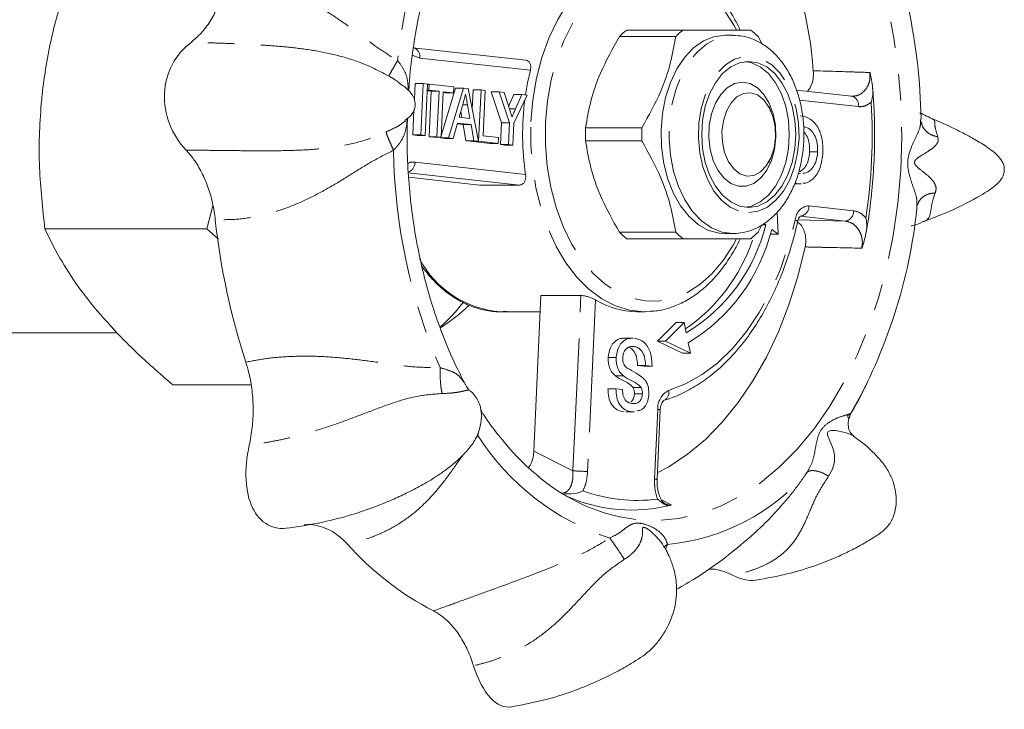
# Model space of a CAD drawing. Units: millimetres. Extents: x 146 to 256, y 71 to 270.
# Drawn here: x 209 to 256, y 94 to 127 of the extents above; entities that cross this region are included whole.
import ezdxf

# ---------------------------------------------------------------- set-up
doc = ezdxf.new("R2010")
doc.units = ezdxf.units.MM
doc.linetypes.add('PHANTOM', pattern=[12.7, 6.35, -1.27, 1.27, -1.27, 1.27, -1.27])

msp = doc.modelspace()

# ---------------------------------------------------------------- linework, layer by layer
at = {"color": 7, "linetype": 'Continuous', "lineweight": 15}
for p, q in [((238.283, 126.123), (240.978, 126.123)), ((237.931, 125.807), (240.626, 125.807)), ((243.358, 125.873), (242.975, 125.873)), ((244.572, 125.807), (244.763, 125.453)), ((233.448, 124.679), (228.046, 125.278)), ((228.117, 122.787), (228.153, 123.559)), ((228.536, 123.559), (228.153, 123.559)), ((228.423, 121.099), (228.536, 123.559)), ((228.536, 123.559), (228.738, 123.536)), ((228.738, 123.536), (228.626, 121.076)), ((228.914, 123.189), (228.724, 123.21)), ((228.811, 123.243), (228.725, 123.243)), ((228.824, 123.527), (228.738, 123.527)), ((228.811, 123.243), (228.824, 123.527)), ((229.297, 123.189), (228.811, 123.243)), ((228.814, 121.013), (228.914, 123.189)), ((228.824, 123.527), (229.999, 123.396)), ((229.297, 123.189), (228.914, 123.189)), ((229.197, 121.013), (229.297, 123.189)), ((229.5, 123.167), (229.4, 120.991)), ((229.403, 121.055), (230.089, 123.344)), ((229.603, 123.113), (229.498, 123.124)), ((229.986, 123.113), (229.5, 123.167)), ((229.986, 123.113), (229.603, 123.113)), ((229.755, 120.951), (230.472, 123.344)), ((229.999, 123.396), (229.986, 123.113)), ((230.472, 123.344), (230.089, 123.344)), ((230.472, 123.344), (230.69, 123.32)), ((230.69, 123.32), (231.182, 120.793)), ((230.88, 122.344), (230.922, 123.252)), ((231.305, 123.252), (230.922, 123.252)), ((231.192, 120.792), (231.305, 123.252)), ((231.305, 123.252), (231.507, 123.229)), ((231.507, 123.229), (231.408, 121.053)), ((232.289, 121.675), (231.786, 123.156)), ((232.169, 123.156), (231.786, 123.156)), ((232.672, 121.675), (232.169, 123.156)), ((232.169, 123.156), (232.412, 123.129)), ((232.412, 123.129), (232.664, 122.342)), ((249.05, 122.949), (246.415, 123.241)), ((230.444, 122.606), (230.257, 121.942)), ((232.626, 122.459), (232.881, 123.034)), ((233.507, 123.008), (232.874, 121.653)), ((233.264, 123.034), (232.881, 123.034)), ((232.957, 122.342), (233.264, 123.034)), ((233.264, 123.034), (233.507, 123.008)), ((228.04, 121.099), (228.095, 122.292)), ((230.384, 121.927), (230.333, 122.214)), ((230.775, 121.884), (230.657, 122.547)), ((245.203, 122.211), (245.089, 122.483)), ((230.179, 121.665), (229.972, 120.927)), ((230.827, 121.593), (230.179, 121.665)), ((230.257, 121.942), (230.775, 121.884)), ((232.241, 120.633), (232.289, 121.675)), ((232.672, 121.675), (232.289, 121.675)), ((232.624, 120.633), (232.672, 121.675)), ((232.874, 121.653), (232.827, 120.611)), ((252.358, 121.745), (252.374, 121.883)), ((230.444, 121.593), (230.168, 121.624)), ((230.582, 120.817), (230.444, 121.593)), ((230.827, 121.593), (230.444, 121.593)), ((230.965, 120.817), (230.827, 121.593)), ((239.005, 121.439), (236.31, 121.439)), ((228.243, 121.076), (228.04, 121.099)), ((228.423, 121.099), (228.04, 121.099)), ((228.626, 121.076), (228.243, 121.076)), ((228.626, 121.076), (228.423, 121.099)), ((229.017, 120.991), (228.814, 121.013)), ((229.197, 121.013), (228.814, 121.013)), ((229.4, 120.991), (229.017, 120.991)), ((229.4, 120.991), (229.197, 121.013)), ((229.372, 120.951), (229.384, 120.991)), ((229.589, 120.927), (229.372, 120.951)), ((229.755, 120.951), (229.372, 120.951)), ((229.972, 120.927), (229.589, 120.927)), ((229.972, 120.927), (229.755, 120.951)), ((230.799, 120.793), (230.582, 120.817)), ((230.965, 120.817), (230.582, 120.817)), ((231.182, 120.793), (230.799, 120.793)), ((230.809, 120.792), (230.809, 120.793)), ((231.741, 120.689), (230.809, 120.792)), ((231.192, 120.792), (230.809, 120.792)), ((231.182, 120.793), (230.965, 120.817)), ((232.124, 120.689), (231.192, 120.792)), ((231.408, 121.053), (232.137, 120.972)), ((232.137, 120.972), (232.124, 120.689)), ((239.005, 120.807), (236.31, 120.807)), ((232.124, 120.689), (231.741, 120.689)), ((232.444, 120.611), (232.241, 120.633)), ((232.624, 120.633), (232.241, 120.633)), ((232.827, 120.611), (232.444, 120.611)), ((232.827, 120.611), (232.624, 120.633)), ((247.425, 120.284), (247.042, 120.284)), ((245.089, 119.763), (245.203, 120.035)), ((231.227, 118.696), (227.841, 119.071)), ((246.494, 119.241), (246.589, 119.251)), ((231.227, 118.696), (233.143, 118.696)), ((246.325, 118.75), (246.636, 118.75)), ((246.469, 118.757), (246.328, 118.757)), ((246.469, 118.757), (246.344, 118.805)), ((246.588, 118.767), (246.469, 118.757)), ((218.174, 116.594), (218.47, 117.696)), ((245.527, 116.345), (245.493, 117.41)), ((252.177, 117.584), (252.174, 117.73)), ((218.174, 116.594), (210.419, 116.594)), ((218.731, 116.1), (218.174, 116.594)), ((244.572, 116.439), (244.76, 116.787)), ((244.937, 116.787), (244.773, 116.787)), ((244.855, 116.849), (244.937, 116.787)), ((245.227, 116.57), (245.527, 116.345)), ((237.931, 116.439), (240.626, 116.439)), ((238.283, 116.123), (240.978, 116.123)), ((242.975, 116.373), (243.358, 116.373)), ((245.527, 116.345), (245.155, 116.345)), ((233.835, 105.952), (234.177, 113.403)), ((236.092, 113.403), (234.177, 113.403)), ((232.25, 112.623), (234.141, 112.623)), ((238.762, 112.623), (239.145, 112.623)), ((239.421, 112.634), (239.145, 112.623)), ((240.644, 112.104), (239.758, 111.21)), ((241.027, 112.104), (240.141, 111.21)), ((241.027, 112.104), (240.644, 112.104)), ((241.13, 111.612), (241.027, 112.104)), ((205.498, 111.623), (213.879, 111.623)), ((238.578, 111.364), (238.099, 111.364)), ((238.62, 110.962), (238.488, 110.962)), ((239.758, 111.21), (240.949, 110.643)), ((240.141, 111.21), (239.758, 111.21)), ((240.141, 111.21), (241.332, 110.643)), ((241.332, 110.643), (241.229, 111.136)), ((237.776, 110.429), (237.393, 110.429)), ((241.332, 110.643), (240.949, 110.643)), ((239.11, 110.024), (238.799, 110.058)), ((239.182, 110.058), (238.799, 110.058)), ((239.493, 110.024), (239.11, 110.024)), ((239.493, 110.024), (239.182, 110.058)), ((238.121, 109.556), (237.738, 109.556)), ((220.29, 109.118), (216.554, 109.118)), ((230.714, 108.866), (230.682, 108.928)), ((237.764, 108.932), (237.381, 108.932)), ((237.764, 108.932), (238.076, 108.897)), ((238.968, 108.999), (238.585, 108.999)), ((230.736, 108.876), (230.718, 108.884)), ((230.743, 108.862), (230.729, 108.88)), ((239.034, 108.687), (238.65, 108.687)), ((238.251, 107.824), (238.634, 107.824)), ((238.631, 107.851), (238.537, 107.828)), ((239.733, 104.584), (239.885, 107.917)), ((249.204, 106.618), (249.149, 106.666)), ((239.733, 104.584), (239.733, 104.583))]:
    msp.add_line(p, q, dxfattribs=at)
at = {"color": 8, "linetype": 'PHANTOM', "lineweight": 0}
for p, q in [((228.374, 124.781), (228.02, 124.915)), ((233.667, 124.194), (228.374, 124.781)), ((249.378, 122.452), (246.553, 122.765)), ((249.992, 122.668), (249.968, 122.646)), ((230.657, 122.547), (230.427, 122.547)), ((232.957, 122.342), (232.664, 122.342)), ((228.146, 119.793), (233.439, 119.207)), ((233.143, 118.696), (227.824, 119.285)), ((247.007, 117.702), (249.149, 117.465)), ((246.489, 117.027), (248.744, 116.966)), ((248.744, 116.966), (246.601, 117.204)), ((235.707, 104.998), (236.092, 113.403)), ((236.788, 113.197), (236.41, 104.962)), ((239.616, 104.607), (239.769, 107.94)), ((248.928, 107.514), (249.02, 107.766)), ((249.02, 107.766), (248.993, 107.715)), ((231.158, 106.691), (231.031, 106.524)), ((231.205, 106.936), (231.158, 106.691)), ((233.835, 105.952), (235.707, 104.998)), ((239.755, 103.651), (239.741, 103.689)), ((239.946, 103.619), (240.418, 103.377)), ((238.716, 102.67), (237.958, 102.792)), ((240.061, 101.37), (240.232, 101.473)), ((240.232, 101.473), (240.145, 101.238))]:
    msp.add_line(p, q, dxfattribs=at)
at = {"color": 8, "linetype": 'PHANTOM', "lineweight": 0, "flags": 128}
for points in [[(237.966, 139.456), (238.872, 139.592), (239.895, 139.616), (240.916, 139.502), (241.926, 139.253), (242.92, 138.87), (243.888, 138.355), (244.824, 137.712), (245.721, 136.947), (246.573, 136.065), (247.372, 135.072), (248.114, 133.975), (248.793, 132.784), (249.403, 131.506), (249.94, 130.151), (250.401, 128.73), (250.781, 127.252), (251.078, 125.729), (251.29, 124.172), (251.415, 122.592), (251.452, 121.001), (251.402, 119.411), (251.263, 117.834), (251.038, 116.281), (250.728, 114.764), (250.335, 113.294), (249.863, 111.882), (249.314, 110.539), (248.693, 109.273), (248.005, 108.096), (247.254, 107.015), (246.446, 106.038), (245.587, 105.174), (244.683, 104.427), (243.741, 103.804), (242.769, 103.309), (241.773, 102.946), (240.76, 102.717), (239.739, 102.625), (238.716, 102.67), (238.716, 102.67)], [(233.695, 121.727), (233.787, 122.785), (233.963, 123.817), (234.221, 124.806), (234.556, 125.737), (234.964, 126.595), (235.438, 127.367), (235.97, 128.041), (236.552, 128.605), (237.176, 129.052), (237.83, 129.373), (238.505, 129.564), (239.12, 129.623)], [(243.54, 126.127), (243.413, 126.363), (242.94, 127.107), (242.409, 127.749), (241.828, 128.278), (241.208, 128.683), (240.56, 128.96), (239.893, 129.103), (239.221, 129.109), (238.553, 128.978), (237.903, 128.713), (237.28, 128.318), (236.695, 127.8), (236.159, 127.167), (235.681, 126.432), (235.268, 125.605), (234.929, 124.702), (234.668, 123.737), (234.49, 122.728), (234.398, 121.691)], [(243.358, 116.373), (242.842, 116.441), (242.341, 116.644), (241.869, 116.976), (241.44, 117.427), (241.066, 117.985), (240.758, 118.632), (240.525, 119.352), (240.373, 120.122), (240.308, 120.921), (240.33, 121.726), (240.439, 122.514), (240.632, 123.261), (240.903, 123.947), (241.245, 124.552), (241.648, 125.058), (242.1, 125.451), (242.589, 125.72), (243.099, 125.856), (243.366, 125.873)], [(244.124, 117.373), (244.58, 117.441), (245.02, 117.641), (245.427, 117.968), (245.787, 118.409), (246.088, 118.948), (246.317, 119.565), (246.467, 120.239), (246.532, 120.944), (246.51, 121.656), (246.402, 122.349), (246.212, 122.998), (245.946, 123.579), (245.614, 124.071), (245.229, 124.456), (244.803, 124.721), (244.353, 124.856), (243.895, 124.856), (243.445, 124.721), (243.02, 124.456), (242.634, 124.071), (242.302, 123.579), (242.037, 122.998), (241.846, 122.349), (241.738, 121.656), (241.716, 120.944), (241.782, 120.239), (241.931, 119.565), (242.161, 118.948), (242.461, 118.409), (242.821, 117.968), (243.228, 117.641), (243.668, 117.441), (244.124, 117.373)], [(239.145, 112.623), (239.099, 112.623), (238.415, 112.699), (237.742, 112.908), (237.091, 113.246), (236.473, 113.708), (235.897, 114.288), (235.372, 114.975), (234.906, 115.759), (234.507, 116.628), (234.182, 117.568), (233.935, 118.563), (233.77, 119.6), (233.689, 120.66), (233.695, 121.727)], [(234.398, 121.691), (234.395, 120.645), (234.479, 119.607), (234.649, 118.594), (234.903, 117.625), (235.236, 116.716), (235.642, 115.882), (236.115, 115.138), (236.647, 114.496), (237.227, 113.968), (237.847, 113.562), (238.496, 113.286), (239.162, 113.143), (239.835, 113.137), (240.502, 113.268), (241.153, 113.533), (241.776, 113.928), (242.36, 114.446), (242.896, 115.078), (243.375, 115.814), (243.526, 116.093)], [(240.288, 108.85), (241.104, 109.165), (241.893, 109.611), (242.649, 110.183), (243.362, 110.875), (244.025, 111.678), (244.63, 112.585), (245.171, 113.585), (245.642, 114.668), (246.038, 115.821), (246.354, 117.032)], [(246.354, 117.032), (246.406, 117), (246.441, 116.97), (246.458, 116.941), (246.459, 116.923)], [(249.149, 106.666), (249.14, 106.675), (248.964, 106.767), (248.745, 106.846), (248.276, 106.934), (248.06, 106.929), (247.971, 106.905), (247.936, 106.886), (247.911, 106.86), (247.896, 106.829), (247.891, 106.793), (247.904, 106.712), (247.981, 106.527), (248.166, 106.057), (248.224, 105.764), (248.224, 105.436), (248.138, 105.087), (247.947, 104.747), (247.947, 104.747)]]:
    msp.add_lwpolyline(points, dxfattribs=at)
at = {"color": 7, "linetype": 'Continuous', "lineweight": 15, "flags": 128}
for points in [[(242.975, 116.373), (242.716, 116.39), (242.206, 116.526), (241.717, 116.794), (241.265, 117.187), (240.862, 117.694), (240.52, 118.298), (240.249, 118.984), (240.056, 119.732), (239.946, 120.519), (239.925, 121.324), (239.99, 122.124), (240.142, 122.894), (240.375, 123.613), (240.683, 124.261), (241.057, 124.818), (241.486, 125.27), (241.958, 125.601), (242.459, 125.804), (242.975, 125.873)], [(244.124, 124.623), (244.563, 124.556), (244.985, 124.356), (245.374, 124.033), (245.715, 123.598), (245.995, 123.067), (246.203, 122.462), (246.331, 121.806), (246.374, 121.123), (246.331, 120.44), (246.203, 119.783), (245.995, 119.178), (245.715, 118.648), (245.374, 118.213), (244.985, 117.889), (244.563, 117.69), (244.124, 117.623), (243.685, 117.69), (243.263, 117.889), (242.874, 118.213), (242.533, 118.648), (242.253, 119.178), (242.046, 119.783), (241.918, 120.44), (241.874, 121.123), (241.918, 121.806), (242.046, 122.462), (242.253, 123.067), (242.533, 123.598), (242.874, 124.033), (243.263, 124.356), (243.685, 124.556), (244.124, 124.623)], [(243.971, 124.615), (244.257, 124.556), (244.679, 124.356), (245.068, 124.033), (245.408, 123.598), (245.688, 123.067), (245.896, 122.462), (246.024, 121.806), (246.067, 121.123), (246.024, 120.44), (245.896, 119.783), (245.688, 119.178), (245.408, 118.648), (245.068, 118.213), (244.679, 117.889), (244.257, 117.69), (243.971, 117.631)], [(233.667, 124.194), (233.534, 123.594), (233.435, 123.016)], [(243.818, 123.623), (244.188, 123.555), (244.539, 123.357), (244.851, 123.038), (245.107, 122.616), (245.293, 122.113), (245.4, 121.557), (245.422, 120.977), (245.357, 120.406), (245.209, 119.873), (244.987, 119.407), (244.701, 119.034), (244.367, 118.774), (244.004, 118.64), (243.631, 118.64), (243.268, 118.774), (242.935, 119.034), (242.649, 119.407), (242.426, 119.873), (242.278, 120.406), (242.213, 120.977), (242.235, 121.557), (242.342, 122.113), (242.529, 122.616), (242.785, 123.038), (243.096, 123.357), (243.447, 123.555), (243.818, 123.623)], [(244.215, 123.118), (243.88, 123.087), (243.562, 122.922), (243.282, 122.634), (243.059, 122.243), (242.909, 121.776), (242.842, 121.265), (242.862, 120.744), (242.968, 120.248), (243.153, 119.813), (243.404, 119.466), (243.704, 119.233), (244.033, 119.128), (244.368, 119.159), (244.686, 119.324), (244.966, 119.612), (245.189, 120.002), (245.339, 120.469), (245.406, 120.981), (245.386, 121.502), (245.28, 121.997), (245.095, 122.433), (244.844, 122.779), (244.544, 123.013), (244.215, 123.118)], [(246.827, 115.73), (246.478, 114.319), (246.049, 112.962), (245.546, 111.669), (244.97, 110.451), (244.327, 109.318), (243.622, 108.278), (242.86, 107.339), (242.048, 106.51), (241.191, 105.796), (240.297, 105.203), (239.748, 104.909)]]:
    msp.add_lwpolyline(points, dxfattribs=at)
at = {"color": 7, "linetype": 'Continuous', "lineweight": 15}
for centre, radius, start, end in [((229.225, 122.964), 18.029, 3.8524, 48.4111), ((224.796, 121.424), 27.582, 0.9533, 23.2186), ((240.541, 123.255), 3.65, 128.2166, 135.6436), ((243.236, 123.255), 3.65, 128.2166, 135.6436), ((241.962, 123.255), 3.65, 44.3564, 51.7834), ((246.404, 121.123), 13.107, 172.7086, 188.4094), ((245.011, 121.123), 8.707, 177.9204, 182.0796), ((247.707, 121.123), 8.707, 177.9204, 182.0796), ((227.252, 120.182), 25.06, 330.3006, 354.0491), ((252.36, 120.7), 33.978, 186.1905, 197.9814), ((236.781, 118.799), 8.401, 301.1784, 346.1424), ((236.662, 118.683), 8.821, 301.1784, 346.1424), ((240.541, 118.991), 3.65, 224.3564, 231.7834), ((243.236, 118.991), 3.65, 224.3564, 231.7834), ((236.396, 118.688), 8.333, 304.2791, 341.5899), ((241.962, 118.991), 3.65, 308.2166, 315.6436), ((238.797, 116.426), 3.803, 238.1015, 269.4617), ((224.538, 117.549), 7.42, 310.3109, 322.6594), ((239.998, 111.818), 9.254, 229.8516, 257.2639), ((238.523, 110.768), 7.642, 245.8217, 284.324), ((235.695, 111.126), 14.463, 221.6713, 242.546)]:
    msp.add_arc(centre, radius, start, end, dxfattribs=at)
at = {"color": 8, "linetype": 'PHANTOM', "lineweight": 0}
for centre, radius, start, end in [((252.234, 122.064), 25.06, 150.3006, 174.0491), ((227.942, 124.852), 0.438, 350.6124, 76.2272), ((248.946, 122.524), 0.438, 350.6124, 76.2272), ((222.988, 121.123), 27.048, 351.4811, 3.2736), ((254.691, 120.821), 27.582, 180.9533, 203.2186), ((227.624, 119.788), 0.521, 292.3113, 0.5437), ((247.066, 116.992), 0.713, 94.6951, 176.7885), ((246.531, 117.676), 0.477, 278.5335, 3.1896), ((248.673, 117.438), 0.477, 278.5335, 3.1896), ((232.592, 117.406), 4.795, 207.8219, 265.909), ((240.721, 108.001), 0.954, 116.9756, 183.6622), ((239.891, 108.749), 0.41, 292.7039, 14.2704), ((239.777, 107.675), 0.265, 65.9553, 91.8148), ((241.207, 113.094), 11.916, 212.5037, 251.7137), ((235.68, 97.48), 7.518, 84.4227, 89.7939), ((239.274, 111.515), 10.088, 275.4488, 319.3414), ((239.625, 104.342), 0.265, 65.9553, 91.8148), ((238.761, 110.984), 7.4, 249.6339, 277.7139)]:
    msp.add_arc(centre, radius, start, end, dxfattribs=at)
at = {"color": 7, "linetype": 'Continuous', "lineweight": 15}
for centre, major_axis, ratio, start_param, end_param in [((219.677, 122.687), (2.664, -2.476), 0.935733, 2.980335, 4.643932), ((223.098, 106.712), (1.891, 4.346), 0.550773, 1.911856, 3.485207), ((243.046, 104.5), (-1.643, 4.673), 0.50423, 2.638475, 3.046686), ((232.777, 99.178), (0.18, 5.491), 0.409916, 2.27788, 3.224497)]:
    msp.add_ellipse(centre, major_axis=major_axis, ratio=ratio, start_param=start_param, end_param=end_param, dxfattribs=at)
for points, knots in [([(227.846, 123.219), (227.862, 123.461), (227.91, 124.199), (228.071, 125.414), (228.325, 126.851), (228.655, 128.25), (229.054, 129.602), (229.521, 130.897), (230.051, 132.128), (230.642, 133.284), (231.248, 134.31), (231.68, 134.906), (231.876, 135.177)], [0, 0, 0, 0, 0.05265, 0.160044, 0.267405, 0.374725, 0.481993, 0.589204, 0.696355, 0.803449, 0.910498, 1, 1, 1, 1]), ([(243.705, 126.123), (243.644, 126.254), (243.455, 126.664), (243.068, 127.275), (242.551, 127.944), (241.978, 128.511), (241.362, 128.971), (240.711, 129.317), (240.039, 129.533), (239.503, 129.63), (239.196, 129.613), (239.118, 129.609)], [0, 0, 0, 0, 0.060632, 0.190062, 0.319567, 0.448904, 0.577719, 0.705566, 0.832074, 0.957177, 1, 1, 1, 1]), ([(210.247, 122.596), (210.261, 122.738), (210.365, 123.816), (210.707, 125.847), (211.242, 127.676), (211.512, 128.598)], [0, 0, 0, 0, 0.070095, 0.530787, 1, 1, 1, 1]), ([(217.42, 125.53), (217.583, 125.669), (217.914, 125.952), (218.341, 126.529), (218.705, 127.209), (218.958, 127.884), (219.065, 128.343), (219.107, 128.522)], [0, 0, 0, 0, 0.212122, 0.430405, 0.642077, 0.860248, 1, 1, 1, 1]), ([(240.978, 126.123), (241.087, 126.123), (241.589, 126.123), (242.437, 126.123), (243.45, 126.123), (243.951, 126.123), (244.22, 126.123)], [0, 0, 0, 0, 0.07896, 0.365173, 0.658395, 1, 1, 1, 1]), ([(236.31, 121.439), (236.383, 121.863), (236.531, 122.72), (237.036, 124.205), (237.605, 125.224), (237.931, 125.807)], [0, 0, 0, 0, 0.294848, 0.596544, 1, 1, 1, 1]), ([(240.626, 125.807), (240.553, 125.383), (240.405, 124.525), (239.9, 123.041), (239.331, 122.022), (239.005, 121.439)], [0, 0, 0, 0, 0.294848, 0.596544, 1, 1, 1, 1]), ([(243.358, 116.373), (243.482, 116.378), (243.79, 116.392), (244.272, 116.521), (244.78, 116.77), (245.249, 117.124), (245.672, 117.576), (246.039, 118.123), (246.342, 118.75), (246.57, 119.441), (246.717, 120.176), (246.78, 120.934), (246.759, 121.698), (246.652, 122.449), (246.462, 123.17), (246.188, 123.844), (245.834, 124.453), (245.404, 124.978), (244.923, 125.384), (244.399, 125.674), (243.882, 125.845), (243.527, 125.858), (243.369, 125.864)], [0, 0, 0, 0, 0.031953, 0.079275, 0.126712, 0.17514, 0.225074, 0.276488, 0.328911, 0.381764, 0.434627, 0.487443, 0.540282, 0.593256, 0.646474, 0.700064, 0.754074, 0.80828, 0.861991, 0.908918, 0.959355, 1, 1, 1, 1]), ([(233.667, 124.194), (233.67, 124.208), (233.686, 124.278), (233.692, 124.403), (233.654, 124.546), (233.57, 124.643), (233.492, 124.676), (233.449, 124.679), (233.448, 124.679)], [0, 0, 0, 0, 0.057576, 0.296767, 0.538754, 0.774604, 0.996978, 1, 1, 1, 1]), ([(246.912, 123.186), (246.926, 123.196), (247.012, 123.254), (247.125, 123.464), (247.219, 123.777), (247.229, 124.027), (247.216, 124.154), (247.213, 124.175)], [0, 0, 0, 0, 0.060968, 0.375184, 0.668227, 0.943975, 1, 1, 1, 1]), ([(249.919, 124.089), (249.92, 124.087), (249.929, 124.076), (249.937, 124.065), (249.944, 124.056)], [0, 0, 0, 0, 0.15778, 1, 1, 1, 1]), ([(249.992, 122.668), (249.993, 122.669), (250.033, 122.789), (250.101, 123.138), (250.03, 123.595), (249.965, 123.947), (249.944, 124.056)], [0, 0, 0, 0, 0.003184, 0.274875, 0.773906, 1, 1, 1, 1]), ([(227.658, 121.79), (227.77, 121.87), (227.973, 122.015), (228.109, 122.272), (228.153, 122.476), (228.155, 122.623), (228.127, 122.776), (228.042, 122.993), (227.808, 123.298), (227.522, 123.487), (227.349, 123.602)], [0, 0, 0, 0, 0.18473, 0.334447, 0.398437, 0.45876, 0.51626, 0.579811, 0.744611, 1, 1, 1, 1]), ([(249.738, 116.369), (249.743, 116.392), (249.837, 116.889), (249.972, 117.878), (250.11, 119.341), (250.163, 120.816), (250.149, 122.158), (250.084, 123), (250.057, 123.352)], [0, 0, 0, 0, 0.010571, 0.220147, 0.429728, 0.63929, 0.84885, 1, 1, 1, 1]), ([(210.419, 116.594), (210.312, 117.568), (210.152, 119.038), (210.137, 121.057), (210.21, 122.082), (210.247, 122.596)], [0, 0, 0, 0, 0.495251, 0.746818, 1, 1, 1, 1]), ([(230.568, 123.048), (230.545, 122.966), (230.503, 122.818), (230.462, 122.671), (230.444, 122.606)], [0, 0, 0, 0, 0.56, 1, 1, 1, 1]), ([(230.657, 122.547), (230.641, 122.641), (230.611, 122.808), (230.581, 122.975), (230.568, 123.048)], [0, 0, 0, 0, 0.56, 1, 1, 1, 1]), ([(232.664, 122.342), (232.687, 122.271), (232.728, 122.142), (232.769, 122.014), (232.787, 121.958)], [0, 0, 0, 0, 0.5600002, 1, 1, 1, 1]), ([(232.787, 121.958), (232.819, 122.03), (232.875, 122.158), (232.932, 122.286), (232.957, 122.342)], [0, 0, 0, 0, 0.56, 1, 1, 1, 1]), ([(252.917, 121.867), (252.788, 121.928), (252.493, 122.067), (252.347, 122.166), (252.326, 122.133), (252.32, 122.124)], [0, 0, 0, 0, 0.356305, 0.81362, 1, 1, 1, 1]), ([(227.56, 121.675), (227.604, 121.703), (227.651, 121.733), (227.678, 121.764), (227.68, 121.766)], [0, 0, 0, 0, 0.9347348, 1, 1, 1, 1]), ([(230.682, 108.928), (230.51, 109.244), (230.134, 109.935), (229.625, 111.094), (229.143, 112.375), (228.731, 113.717), (228.387, 115.107), (228.115, 116.537), (227.917, 117.997), (227.797, 119.478), (227.748, 120.782), (227.772, 121.586), (227.78, 121.894)], [0, 0, 0, 0, 0.088668, 0.194291, 0.299936, 0.405616, 0.511335, 0.617091, 0.72288, 0.828693, 0.93452, 1, 1, 1, 1]), ([(246.593, 122.019), (246.758, 121.983), (247.087, 121.913), (247.47, 121.467), (247.676, 120.868), (247.678, 120.462), (247.68, 120.258)], [0, 0, 0, 0, 0.2805704, 0.5595746, 0.7795608, 1, 1, 1, 1]), ([(252.411, 121.62), (252.404, 121.642), (252.391, 121.686), (252.383, 121.727), (252.38, 121.747)], [0, 0, 0, 0, 0.517893, 1, 1, 1, 1]), ([(255.21, 118.184), (255.358, 118.273), (255.622, 118.432), (255.935, 118.668), (256.136, 118.864), (256.25, 119.022), (256.312, 119.148), (256.343, 119.249), (256.36, 119.348), (256.367, 119.473), (256.345, 119.639), (256.236, 119.898), (255.963, 120.212), (255.523, 120.535), (254.974, 120.872), (254.4, 121.186), (253.796, 121.487), (253.285, 121.721), (252.96, 121.848), (252.898, 121.872)], [0, 0, 0, 0, 0.077532, 0.138483, 0.185475, 0.221746, 0.249125, 0.268491, 0.281863, 0.294751, 0.323285, 0.35535, 0.420466, 0.509193, 0.622326, 0.72399, 0.829964, 0.967646, 1, 1, 1, 1]), ([(247.425, 120.284), (247.424, 120.413), (247.421, 120.673), (247.312, 121.031), (247.125, 121.327), (246.918, 121.458), (246.786, 121.484), (246.75, 121.491)], [0, 0, 0, 0, 0.2168658, 0.4336617, 0.6500012, 0.9055977, 1, 1, 1, 1]), ([(247.042, 120.284), (247.04, 120.413), (247.037, 120.671), (246.935, 121.028), (246.814, 121.191), (246.756, 121.27)], [0, 0, 0, 0, 0.342308, 0.684505, 1, 1, 1, 1]), ([(236.31, 120.807), (236.383, 120.383), (236.531, 119.525), (237.036, 118.041), (237.605, 117.022), (237.931, 116.439)], [0, 0, 0, 0, 0.294848, 0.596544, 1, 1, 1, 1]), ([(240.626, 116.439), (240.553, 116.863), (240.405, 117.72), (239.9, 119.205), (239.331, 120.224), (239.005, 120.807)], [0, 0, 0, 0, 0.294848, 0.596544, 1, 1, 1, 1]), ([(218.581, 117.036), (218.542, 117.304), (218.464, 117.847), (218.239, 118.607), (217.939, 119.307), (217.586, 119.905), (217.312, 120.222), (217.184, 120.37)], [0, 0, 0, 0, 0.201156, 0.408128, 0.610205, 0.817717, 1, 1, 1, 1]), ([(246.509, 119.306), (246.61, 119.361), (246.8, 119.467), (246.992, 119.848), (247.025, 120.138), (247.042, 120.284)], [0, 0, 0, 0, 0.358465, 0.679105, 1, 1, 1, 1]), ([(247.68, 120.258), (247.649, 120.007), (247.588, 119.504), (247.25, 118.992), (246.935, 118.787), (246.764, 118.78), (246.721, 118.779)], [0, 0, 0, 0, 0.327375, 0.654014, 0.912179, 1, 1, 1, 1]), ([(246.722, 119.264), (246.766, 119.266), (246.93, 119.272), (247.172, 119.464), (247.375, 119.844), (247.408, 120.137), (247.425, 120.284)], [0, 0, 0, 0, 0.124597, 0.464555, 0.732171, 1, 1, 1, 1]), ([(233.143, 118.696), (233.172, 118.698), (233.24, 118.705), (233.333, 118.764), (233.408, 118.872), (233.449, 119.018), (233.448, 119.138), (233.439, 119.202), (233.439, 119.207)], [0, 0, 0, 0, 0.144185, 0.340051, 0.542125, 0.755866, 0.980573, 1, 1, 1, 1]), ([(253.054, 118.321), (252.99, 118.131), (252.861, 117.75), (252.848, 117.368), (252.755, 117.11), (252.63, 116.981), (252.459, 116.939), (252.422, 116.929), (252.413, 116.926)], [0, 0, 0, 0, 0.231507, 0.465238, 0.698563, 0.92993, 0.982892, 1, 1, 1, 1]), ([(252.415, 116.921), (252.919, 117.108), (253.914, 117.476), (254.781, 117.95), (255.21, 118.184)], [0, 0, 0, 0, 0.5060565, 1, 1, 1, 1]), ([(252.195, 117.727), (252.2, 117.738), (252.208, 117.76), (252.219, 117.786), (252.225, 117.799)], [0, 0, 0, 0, 0.484577, 1, 1, 1, 1]), ([(246.459, 116.923), (246.468, 116.959), (246.492, 117.047), (246.545, 117.152), (246.598, 117.207), (246.6, 117.207), (246.601, 117.207)], [0, 0, 0, 0, 0.192877, 0.484401, 0.770229, 1, 1, 1, 1]), ([(249.738, 117.116), (249.738, 117.115), (249.767, 116.987), (249.803, 116.62), (249.689, 116.151), (249.592, 115.808), (249.561, 115.701)], [0, 0, 0, 0, 0.003184, 0.274875, 0.773906, 1, 1, 1, 1]), ([(212.768, 112.856), (212.521, 113.169), (211.901, 113.955), (211.099, 115.211), (210.646, 116.131), (210.419, 116.594)], [0, 0, 0, 0, 0.247375, 0.621664, 1, 1, 1, 1]), ([(240.049, 108.372), (240.197, 108.42), (240.614, 108.556), (241.284, 108.872), (242.047, 109.351), (242.774, 109.942), (243.462, 110.637), (244.101, 111.431), (244.688, 112.317), (245.214, 113.284), (245.677, 114.325), (246.071, 115.428), (246.318, 116.307), (246.434, 116.813), (246.459, 116.923)], [0, 0, 0, 0, 0.04974, 0.140757, 0.232122, 0.324004, 0.416338, 0.509004, 0.601882, 0.694868, 0.787888, 0.880892, 0.973864, 1, 1, 1, 1]), ([(246.827, 115.73), (246.842, 115.833), (246.872, 116.04), (246.831, 116.359), (246.727, 116.64), (246.597, 116.84), (246.495, 116.903), (246.459, 116.924)], [0, 0, 0, 0, 0.216329, 0.432634, 0.650597, 0.878745, 1, 1, 1, 1]), ([(251.908, 116.748), (251.933, 116.74), (251.987, 116.724), (252.287, 116.856), (252.45, 116.928)], [0, 0, 0, 0, 0.457501, 1, 1, 1, 1]), ([(239.443, 112.65), (239.548, 112.655), (239.878, 112.67), (240.425, 112.825), (241.073, 113.105), (241.691, 113.504), (242.274, 114.011), (242.815, 114.619), (243.295, 115.328), (243.597, 115.837), (243.717, 116.122), (243.717, 116.123)], [0, 0, 0, 0, 0.060784, 0.192164, 0.324021, 0.456998, 0.591316, 0.726807, 0.863103, 0.99983, 1, 1, 1, 1]), ([(240.978, 116.123), (241.087, 116.123), (241.589, 116.123), (242.437, 116.123), (243.45, 116.123), (243.951, 116.123), (244.22, 116.123)], [0, 0, 0, 0, 0.07896, 0.365173, 0.658395, 1, 1, 1, 1]), ([(249.561, 115.701), (249.553, 115.692), (249.544, 115.682), (249.535, 115.672), (249.533, 115.67)], [0, 0, 0, 0, 0.84222, 1, 1, 1, 1]), ([(228.479, 114.788), (228.639, 114.583), (228.972, 114.157), (229.543, 113.631), (230.166, 113.193), (230.822, 112.873), (231.498, 112.68), (232.08, 112.603), (232.43, 112.638), (232.553, 112.65)], [0, 0, 0, 0, 0.145072, 0.302045, 0.458278, 0.613225, 0.766489, 0.918099, 1, 1, 1, 1]), ([(236.788, 113.197), (236.779, 113.202), (236.732, 113.23), (236.625, 113.281), (236.455, 113.342), (236.28, 113.386), (236.159, 113.402), (236.103, 113.403), (236.092, 113.403)], [0, 0, 0, 0, 0.054549, 0.281165, 0.510431, 0.733882, 0.944566, 1, 1, 1, 1]), ([(216.554, 109.118), (216.228, 109.4), (215.361, 110.147), (214.04, 111.393), (213.194, 112.366), (212.768, 112.856)], [0, 0, 0, 0, 0.230705, 0.612906, 1, 1, 1, 1]), ([(230.739, 112.937), (230.594, 112.804), (230.245, 112.485), (229.758, 112.12), (229.41, 111.891), (229.354, 111.854)], [0, 0, 0, 0, 0.372613, 0.899203, 1, 1, 1, 1]), ([(237.393, 110.429), (237.418, 110.596), (237.469, 110.928), (237.719, 111.232), (237.955, 111.353), (238.094, 111.353), (238.147, 111.353)], [0, 0, 0, 0, 0.303779, 0.607771, 0.8484, 1, 1, 1, 1]), ([(237.776, 110.429), (237.801, 110.596), (237.852, 110.928), (238.102, 111.232), (238.338, 111.353), (238.477, 111.353), (238.53, 111.353)], [0, 0, 0, 0, 0.3037789, 0.6077708, 0.8483998, 1, 1, 1, 1]), ([(238.625, 111.36), (238.753, 111.335), (239.009, 111.286), (239.318, 110.963), (239.48, 110.497), (239.489, 110.182), (239.493, 110.024)], [0, 0, 0, 0, 0.280814, 0.559563, 0.77962, 1, 1, 1, 1]), ([(238.62, 110.962), (238.554, 110.963), (238.421, 110.964), (238.244, 110.857), (238.122, 110.658), (238.1, 110.498), (238.089, 110.418)], [0, 0, 0, 0, 0.280917, 0.560813, 0.780502, 1, 1, 1, 1]), ([(238.799, 110.058), (238.792, 110.191), (238.779, 110.456), (238.628, 110.755), (238.48, 110.89), (238.397, 110.912), (238.38, 110.917)], [0, 0, 0, 0, 0.334877, 0.666664, 0.929813, 1, 1, 1, 1]), ([(239.182, 110.058), (239.175, 110.191), (239.162, 110.455), (239.012, 110.758), (238.817, 110.918), (238.686, 110.947), (238.62, 110.962)], [0, 0, 0, 0, 0.280632, 0.558674, 0.779197, 1, 1, 1, 1]), ([(237.738, 109.556), (237.682, 109.609), (237.569, 109.714), (237.452, 109.939), (237.393, 110.188), (237.393, 110.349), (237.393, 110.429)], [0, 0, 0, 0, 0.280371, 0.559909, 0.779859, 1, 1, 1, 1]), ([(238.121, 109.556), (238.065, 109.609), (237.952, 109.714), (237.835, 109.939), (237.776, 110.188), (237.776, 110.349), (237.776, 110.429)], [0, 0, 0, 0, 0.280371, 0.559909, 0.779859, 1, 1, 1, 1]), ([(238.089, 110.418), (238.089, 110.359), (238.091, 110.239), (238.164, 110.05), (238.25, 109.974), (238.303, 109.928)], [0, 0, 0, 0, 0.2800885, 0.5599705, 1, 1, 1, 1]), ([(220.209, 106.239), (220.261, 106.517), (220.367, 107.081), (220.407, 107.96), (220.355, 108.841), (220.227, 109.596), (220.094, 110.038), (220.042, 110.211)], [0, 0, 0, 0, 0.212122, 0.430405, 0.642077, 0.860248, 1, 1, 1, 1]), ([(238.303, 109.928), (238.445, 109.85), (238.7, 109.711), (238.946, 109.538), (239.054, 109.463)], [0, 0, 0, 0, 0.560229, 1, 1, 1, 1]), ([(238.585, 108.999), (238.512, 109.07), (238.366, 109.213), (238.067, 109.34), (237.863, 109.474), (237.738, 109.556)], [0, 0, 0, 0, 0.278733, 0.559363, 1, 1, 1, 1]), ([(238.968, 108.999), (238.895, 109.07), (238.749, 109.213), (238.45, 109.34), (238.246, 109.474), (238.121, 109.556)], [0, 0, 0, 0, 0.278733, 0.559363, 1, 1, 1, 1]), ([(239.054, 109.463), (239.102, 109.413), (239.197, 109.315), (239.328, 109.058), (239.339, 108.825), (239.346, 108.684)], [0, 0, 0, 0, 0.281445, 0.562273, 1, 1, 1, 1]), ([(238.154, 107.828), (238.045, 107.851), (237.827, 107.897), (237.555, 108.144), (237.399, 108.528), (237.387, 108.797), (237.381, 108.932)], [0, 0, 0, 0, 0.280797, 0.560151, 0.779877, 1, 1, 1, 1]), ([(238.537, 107.828), (238.428, 107.851), (238.21, 107.897), (237.938, 108.144), (237.782, 108.528), (237.77, 108.797), (237.764, 108.932)], [0, 0, 0, 0, 0.2807972, 0.5601508, 0.7798767, 1, 1, 1, 1]), ([(238.65, 108.687), (238.65, 108.751), (238.648, 108.866), (238.604, 108.958), (238.585, 108.999)], [0, 0, 0, 0, 0.5596169, 1, 1, 1, 1]), ([(239.034, 108.687), (239.033, 108.751), (239.031, 108.866), (238.987, 108.958), (238.968, 108.999)], [0, 0, 0, 0, 0.559617, 1, 1, 1, 1]), ([(248.994, 107.715), (249.182, 108.036), (249.475, 108.538), (249.721, 109.067), (249.809, 109.257)], [0, 0, 0, 0, 0.639975, 1, 1, 1, 1]), ([(222.053, 102.259), (222.616, 102.343), (223.654, 102.499), (225.043, 102.869), (226.144, 103.241), (227.005, 103.591), (227.747, 103.935), (228.428, 104.286), (229.079, 104.665), (229.653, 105.069), (230.148, 105.469), (230.619, 105.929), (231.026, 106.444), (231.265, 107.029), (231.343, 107.536), (231.3, 108.022), (231.151, 108.431), (230.951, 108.719), (230.76, 108.848), (230.742, 108.86)], [0, 0, 0, 0, 0.135226, 0.248972, 0.341242, 0.412764, 0.473191, 0.537649, 0.602347, 0.642165, 0.685372, 0.73293, 0.780866, 0.82357, 0.872039, 0.908755, 0.937727, 0.993867, 1, 1, 1, 1]), ([(238.076, 108.897), (238.083, 108.793), (238.097, 108.586), (238.262, 108.286), (238.436, 108.249), (238.542, 108.226)], [0, 0, 0, 0, 0.281097, 0.560287, 1, 1, 1, 1]), ([(238.473, 108.304), (238.485, 108.309), (238.543, 108.336), (238.62, 108.473), (238.64, 108.615), (238.65, 108.687)], [0, 0, 0, 0, 0.118148, 0.559617, 1, 1, 1, 1]), ([(238.542, 108.226), (238.603, 108.223), (238.723, 108.216), (238.887, 108.295), (239.004, 108.468), (239.024, 108.614), (239.034, 108.687)], [0, 0, 0, 0, 0.28129, 0.56082, 0.78068, 1, 1, 1, 1]), ([(239.346, 108.684), (239.334, 108.579), (239.31, 108.368), (239.186, 108.106), (239.001, 107.9), (238.847, 107.888), (238.761, 107.882)], [0, 0, 0, 0, 0.236317, 0.472718, 0.709019, 1, 1, 1, 1]), ([(239.885, 107.917), (239.889, 107.957), (239.897, 108.06), (239.937, 108.203), (239.995, 108.317), (240.048, 108.371), (240.047, 108.369), (240.046, 108.368)], [0, 0, 0, 0, 0.15157, 0.389189, 0.597001, 0.817948, 1, 1, 1, 1]), ([(234.096, 104.719), (233.96, 104.827), (233.547, 105.154), (232.89, 105.815), (232.138, 106.698), (231.604, 107.404), (231.339, 107.838), (231.292, 107.916)], [0, 0, 0, 0, 0.132249, 0.402535, 0.672126, 0.941294, 1, 1, 1, 1]), ([(248.993, 107.715), (248.986, 107.699), (248.962, 107.646), (248.933, 107.677), (248.866, 107.698), (248.85, 107.703)], [0, 0, 0, 0, 0.251953, 0.816833, 1, 1, 1, 1]), ([(248.909, 107.528), (248.905, 107.526), (248.892, 107.522), (248.868, 107.632), (248.852, 107.705)], [0, 0, 0, 0, 0.341729, 1, 1, 1, 1]), ([(249.152, 106.666), (249.09, 106.724), (248.969, 106.837), (248.861, 107.162), (248.898, 107.385), (248.921, 107.521)], [0, 0, 0, 0, 0.2974023, 0.5719467, 1, 1, 1, 1]), ([(244.448, 99.767), (244.978, 99.859), (245.953, 100.029), (247.218, 100.417), (248.203, 100.8), (248.974, 101.161), (249.55, 101.472), (249.996, 101.739), (250.365, 101.968), (250.758, 102.287), (251.024, 102.693), (251.145, 103.085), (251.195, 103.473), (251.177, 103.93), (251.079, 104.41), (250.849, 104.956), (250.498, 105.456), (250.108, 105.87), (249.668, 106.282), (249.372, 106.491), (249.201, 106.613)], [0, 0, 0, 0, 0.137696, 0.253465, 0.347417, 0.421274, 0.487236, 0.525732, 0.56326, 0.605967, 0.6529, 0.689812, 0.716311, 0.749341, 0.79241, 0.832975, 0.878754, 0.920203, 0.953723, 1, 1, 1, 1]), ([(233.573, 105.165), (233.574, 105.165), (233.636, 105.219), (233.727, 105.414), (233.814, 105.687), (233.829, 105.878), (233.835, 105.952)], [0, 0, 0, 0, 0.002018, 0.367473, 0.756593, 1, 1, 1, 1]), ([(240.07, 103.461), (240.05, 103.477), (239.994, 103.522), (239.875, 103.713), (239.777, 104.006), (239.725, 104.313), (239.736, 104.509), (239.741, 104.583)], [0, 0, 0, 0, 0.125479, 0.352881, 0.592159, 0.845131, 1, 1, 1, 1]), ([(236.186, 104.047), (236.185, 104.046), (236.103, 104.001), (235.839, 103.892), (235.522, 103.894), (235.32, 103.896)], [0, 0, 0, 0, 0.004212, 0.363647, 1, 1, 1, 1]), ([(239.755, 103.651), (239.756, 103.65), (239.832, 103.588), (240.026, 103.433), (240.178, 103.322), (240.358, 103.354), (240.414, 103.363)], [0, 0, 0, 0, 0.003184, 0.274875, 0.773906, 1, 1, 1, 1]), ([(240.127, 103.416), (240.123, 103.417), (240.113, 103.418), (240.087, 103.444), (240.07, 103.461)], [0, 0, 0, 0, 0.352836, 1, 1, 1, 1]), ([(240.418, 103.377), (240.418, 103.376), (240.417, 103.372), (240.415, 103.367), (240.414, 103.363)], [0, 0, 0, 0, 0.15778, 1, 1, 1, 1]), ([(224.891, 101.51), (224.742, 101.657), (224.44, 101.955), (223.935, 102.247), (223.405, 102.403), (223.036, 102.451), (222.848, 102.415), (222.841, 102.414)], [0, 0, 0, 0, 0.243479, 0.493997, 0.738591, 0.989763, 1, 1, 1, 1]), ([(232.786, 93.7), (233.356, 93.81), (234.408, 94.012), (235.801, 94.468), (236.904, 94.926), (237.759, 95.346), (238.557, 95.801), (239.25, 96.236), (239.753, 96.76), (240.134, 97.315), (240.433, 97.913), (240.61, 98.558), (240.681, 99.095), (240.669, 99.698), (240.551, 100.287), (240.367, 100.812), (240.158, 101.234), (239.917, 101.62), (239.703, 101.84), (239.585, 101.961)], [0, 0, 0, 0, 0.14008, 0.258659, 0.355717, 0.431242, 0.495454, 0.575978, 0.616184, 0.652902, 0.715392, 0.747769, 0.783542, 0.821257, 0.866323, 0.903028, 0.929993, 0.961677, 1, 1, 1, 1]), ([(239.572, 101.949), (239.532, 102.007), (239.49, 102.066), (239.433, 102.106), (239.432, 102.107)], [0, 0, 0, 0, 0.9807273, 1, 1, 1, 1]), ([(240.662, 99.32), (240.977, 99.502), (241.741, 99.942), (242.867, 100.729), (243.643, 101.37), (244.02, 101.681)], [0, 0, 0, 0, 0.265287, 0.643361, 1, 1, 1, 1]), ([(243.349, 100.007), (243.171, 100.085), (242.809, 100.243), (242.411, 100.317), (242.203, 100.285), (242.186, 100.282)], [0, 0, 0, 0, 0.470892, 0.955463, 1, 1, 1, 1]), ([(230.95, 95.668), (230.86, 95.921), (230.678, 96.436), (230.307, 97.101), (229.87, 97.667), (229.436, 98.06), (229.141, 98.227), (229.026, 98.292)], [0, 0, 0, 0, 0.212122, 0.430405, 0.642077, 0.860248, 1, 1, 1, 1])]:
    msp.add_open_spline(points, degree=3, knots=knots, dxfattribs=at)
at = {"color": 8, "linetype": 'PHANTOM', "lineweight": 0}
for points, knots in [([(219.107, 128.522), (219.459, 128.508), (220.168, 128.48), (221.239, 128.246), (222.303, 127.879), (223.347, 127.369), (224.354, 126.74), (225.331, 126.037), (226.29, 125.303), (226.971, 124.875), (227.31, 124.662)], [0, 0, 0, 0, 0.120481, 0.242502, 0.367141, 0.492641, 0.620178, 0.748524, 0.875124, 1, 1, 1, 1]), ([(226.882, 123.924), (226.517, 124.114), (225.785, 124.496), (224.616, 124.877), (223.414, 125.138), (222.184, 125.299), (220.949, 125.399), (219.864, 125.456), (218.928, 125.49), (218.154, 125.516), (217.66, 125.525), (217.42, 125.53)], [0, 0, 0, 0, 0.122793, 0.246766, 0.370524, 0.493242, 0.617094, 0.744078, 0.830027, 0.917473, 1, 1, 1, 1]), ([(227.31, 124.662), (227.255, 124.566), (227.142, 124.369), (227.002, 124.127), (226.905, 123.96), (226.889, 123.936), (226.882, 123.924)], [0, 0, 0, 0, 0.24219, 0.5, 0.75781, 1, 1, 1, 1]), ([(227.31, 124.662), (227.419, 124.516), (227.64, 124.22), (227.803, 123.739), (227.812, 123.404), (227.817, 123.246)], [0, 0, 0, 0, 0.3387121, 0.6879993, 1, 1, 1, 1]), ([(247.213, 124.175), (247.843, 124.155), (248.745, 124.126), (249.647, 124.097), (249.919, 124.089)], [0, 0, 0, 0, 0.698352, 1, 1, 1, 1]), ([(249.018, 122.951), (249.13, 122.955), (249.353, 122.963), (249.65, 123.159), (249.85, 123.453), (249.941, 123.784), (249.926, 123.993), (249.919, 124.089)], [0, 0, 0, 0, 0.23284, 0.463408, 0.671859, 0.849939, 1, 1, 1, 1]), ([(227.36, 123.617), (227.324, 123.645), (227.179, 123.754), (227.009, 123.851), (226.882, 123.924)], [0, 0, 0, 0, 0.248497, 1, 1, 1, 1]), ([(249.968, 122.646), (249.855, 122.572), (249.666, 122.446), (249.461, 122.45), (249.378, 122.452)], [0, 0, 0, 0, 0.593648, 1, 1, 1, 1]), ([(226.759, 121.236), (226.891, 121.299), (227.137, 121.416), (227.416, 121.564), (227.528, 121.65), (227.56, 121.675)], [0, 0, 0, 0, 0.450314, 0.840258, 1, 1, 1, 1]), ([(227.766, 121.882), (227.765, 121.847), (227.756, 121.614), (227.695, 121.245), (227.485, 120.767), (227.236, 120.496), (227.113, 120.362)], [0, 0, 0, 0, 0.059382, 0.392763, 0.701111, 1, 1, 1, 1]), ([(252.174, 117.73), (252.178, 117.828), (252.189, 118.077), (252.017, 118.541), (251.818, 119.122), (251.68, 119.792), (251.875, 120.45), (252.127, 121.003), (252.341, 121.429), (252.353, 121.656), (252.358, 121.745)], [0, 0, 0, 0, 0.081641, 0.20697, 0.342577, 0.499234, 0.656746, 0.793041, 0.919102, 1, 1, 1, 1]), ([(252.894, 121.863), (252.917, 121.858), (253.014, 121.838), (253.035, 121.724), (253.032, 121.478), (253.129, 121.165), (253.177, 121.009)], [0, 0, 0, 0, 0.094459, 0.395275, 0.698175, 1, 1, 1, 1]), ([(217.184, 120.37), (217.424, 120.367), (217.919, 120.362), (218.693, 120.356), (219.631, 120.344), (220.719, 120.334), (221.959, 120.339), (223.195, 120.386), (224.413, 120.519), (225.61, 120.769), (226.376, 121.081), (226.759, 121.236)], [0, 0, 0, 0, 0.082629, 0.170088, 0.255977, 0.3831, 0.507112, 0.629567, 0.752623, 0.876531, 1, 1, 1, 1]), ([(226.759, 121.236), (226.764, 121.212), (226.776, 121.161), (226.857, 120.954), (226.973, 120.677), (227.067, 120.465), (227.113, 120.362)], [0, 0, 0, 0, 0.24219, 0.5, 0.75781, 1, 1, 1, 1]), ([(253.177, 121.009), (253.068, 121.034), (252.844, 121.084), (252.583, 121.293), (252.434, 121.494), (252.416, 121.622), (252.414, 121.642)], [0, 0, 0, 0, 0.300507, 0.620395, 0.940283, 1, 1, 1, 1]), ([(253.177, 121.009), (253.192, 120.947), (253.221, 120.83), (253.134, 120.654), (252.972, 120.492), (252.712, 120.303), (252.414, 120.132), (252.18, 119.973), (252.098, 119.879), (252.072, 119.822), (252.064, 119.778), (252.07, 119.734), (252.092, 119.676), (252.167, 119.576), (252.386, 119.395), (252.665, 119.188), (252.905, 118.955), (253.048, 118.752), (253.116, 118.534), (253.075, 118.395), (253.054, 118.321)], [0, 0, 0, 0, 0.092064, 0.171786, 0.241663, 0.304732, 0.41402, 0.461389, 0.482128, 0.491555, 0.500597, 0.50967, 0.519164, 0.539996, 0.587421, 0.696521, 0.759163, 0.829027, 0.909145, 1, 1, 1, 1]), ([(227.113, 120.362), (226.754, 120.181), (226.035, 119.816), (225.011, 119.162), (223.977, 118.53), (222.918, 117.969), (221.831, 117.522), (220.735, 117.214), (219.643, 117.032), (218.933, 117.035), (218.581, 117.036)], [0, 0, 0, 0, 0.125535, 0.252262, 0.379879, 0.507077, 0.632431, 0.757565, 0.879583, 1, 1, 1, 1]), ([(227.8, 119.726), (227.833, 119.746), (227.943, 119.811), (228.062, 119.801), (228.146, 119.793)], [0, 0, 0, 0, 0.295577, 1, 1, 1, 1]), ([(252.226, 117.763), (252.234, 117.797), (252.264, 117.93), (252.436, 118.117), (252.716, 118.286), (252.944, 118.31), (253.054, 118.321)], [0, 0, 0, 0, 0.101504, 0.407176, 0.712848, 1, 1, 1, 1]), ([(249.149, 117.465), (249.272, 117.435), (249.485, 117.383), (249.662, 117.196), (249.738, 117.116)], [0, 0, 0, 0, 0.574301, 1, 1, 1, 1]), ([(249.533, 115.67), (249.548, 115.753), (249.579, 115.931), (249.544, 116.216), (249.44, 116.492), (249.264, 116.728), (249.026, 116.908), (248.84, 116.946), (248.744, 116.966)], [0, 0, 0, 0, 0.132443, 0.286284, 0.441591, 0.609614, 0.798788, 1, 1, 1, 1]), ([(249.533, 115.67), (248.91, 115.684), (248.008, 115.704), (247.106, 115.724), (246.827, 115.73)], [0, 0, 0, 0, 0.690223, 1, 1, 1, 1]), ([(220.042, 110.211), (220.381, 110.276), (221.062, 110.407), (222.173, 110.494), (223.332, 110.506), (224.53, 110.433), (225.742, 110.292), (226.952, 110.121), (228.15, 109.957), (228.947, 109.951), (229.343, 109.948)], [0, 0, 0, 0, 0.120481, 0.242502, 0.367141, 0.492641, 0.620178, 0.748524, 0.875124, 1, 1, 1, 1]), ([(229.343, 109.948), (229.342, 109.84), (229.341, 109.618), (229.361, 109.259), (229.395, 108.931), (229.426, 108.781), (229.441, 108.709)], [0, 0, 0, 0, 0.24219, 0.5, 0.75781, 1, 1, 1, 1]), ([(229.343, 109.948), (229.503, 109.9), (229.83, 109.804), (230.181, 109.631), (230.436, 109.355), (230.601, 109.057), (230.689, 108.898)], [0, 0, 0, 0, 0.22589, 0.458832, 0.710879, 1, 1, 1, 1]), ([(229.441, 108.709), (229.034, 108.677), (228.217, 108.615), (227.044, 108.251), (225.887, 107.818), (224.733, 107.372), (223.578, 106.974), (222.555, 106.683), (221.664, 106.476), (220.921, 106.339), (220.442, 106.272), (220.209, 106.239)], [0, 0, 0, 0, 0.122793, 0.246766, 0.370524, 0.493242, 0.617094, 0.744078, 0.830027, 0.917473, 1, 1, 1, 1]), ([(230.729, 108.88), (230.699, 108.877), (230.65, 108.872), (230.446, 108.818), (230.2, 108.77), (229.855, 108.722), (229.585, 108.713), (229.441, 108.709)], [0, 0, 0, 0, 0.264434, 0.416266, 0.5856, 0.779787, 1, 1, 1, 1]), ([(246.927, 104.942), (247.016, 105.101), (247.197, 105.423), (247.3, 105.98), (247.396, 106.519), (247.576, 107.037), (248.039, 107.393), (248.497, 107.6), (248.878, 107.692), (248.973, 107.742), (249.02, 107.766)], [0, 0, 0, 0, 0.112408, 0.228325, 0.353749, 0.498643, 0.644326, 0.770387, 0.886982, 1, 1, 1, 1]), ([(230.503, 105.835), (230.495, 105.825), (230.258, 105.515), (229.853, 104.912), (229.206, 104.072), (228.5, 103.314), (227.705, 102.661), (226.83, 102.138), (225.894, 101.736), (225.224, 101.585), (224.891, 101.51)], [0, 0, 0, 0, 0.005153, 0.149326, 0.294512, 0.43922, 0.58183, 0.724191, 0.863006, 1, 1, 1, 1]), ([(235.228, 103.944), (235.27, 103.949), (235.373, 103.962), (235.514, 104.093), (235.637, 104.317), (235.714, 104.628), (235.709, 104.872), (235.707, 104.998)], [0, 0, 0, 0, 0.127615, 0.317448, 0.522826, 0.754056, 1, 1, 1, 1]), ([(236.41, 104.962), (236.391, 104.772), (236.358, 104.441), (236.238, 104.164), (236.186, 104.047)], [0, 0, 0, 0, 0.574301, 1, 1, 1, 1]), ([(247.947, 104.747), (247.753, 104.447), (247.363, 103.845), (247.005, 102.941), (246.641, 102.14), (246.208, 101.466), (245.654, 100.927), (245.057, 100.555), (244.465, 100.299), (243.92, 100.126), (243.536, 100.046), (243.349, 100.007)], [0, 0, 0, 0, 0.122793, 0.246766, 0.370524, 0.493242, 0.617094, 0.744078, 0.830027, 0.917473, 1, 1, 1, 1]), ([(244.02, 101.682), (244.27, 101.903), (244.798, 102.369), (245.562, 103.174), (246.304, 104.046), (246.72, 104.645), (246.927, 104.942)], [0, 0, 0, 0, 0.233349, 0.492409, 0.747944, 1, 1, 1, 1]), ([(246.927, 104.942), (246.977, 104.97), (247.082, 105.027), (247.343, 105.011), (247.647, 104.919), (247.85, 104.803), (247.947, 104.747)], [0, 0, 0, 0, 0.24219, 0.5, 0.75781, 1, 1, 1, 1]), ([(239.741, 103.689), (239.693, 103.864), (239.612, 104.159), (239.615, 104.478), (239.616, 104.607)], [0, 0, 0, 0, 0.593648, 1, 1, 1, 1]), ([(240.133, 103.426), (240.168, 103.405), (240.264, 103.346), (240.358, 103.365), (240.418, 103.377)], [0, 0, 0, 0, 0.366373, 1, 1, 1, 1]), ([(237.468, 101.779), (237.621, 101.858), (237.93, 102.018), (238.254, 102.291), (238.541, 102.47), (238.876, 102.533), (239.393, 102.378), (239.836, 102.118), (240.15, 101.774), (240.205, 101.572), (240.232, 101.473)], [0, 0, 0, 0, 0.112408, 0.228325, 0.353749, 0.498643, 0.644326, 0.770387, 0.886982, 1, 1, 1, 1]), ([(239.432, 102.107), (239.373, 102.152), (239.288, 102.218), (239.182, 102.273), (239.131, 102.291), (239.099, 102.298), (239.076, 102.297), (239.053, 102.285), (239.036, 102.242), (239.047, 102.099), (239.039, 101.859), (238.933, 101.554), (238.771, 101.282), (238.515, 100.997), (238.288, 100.845), (238.167, 100.765)], [0, 0, 0, 0, 0.079487, 0.11493, 0.131041, 0.146494, 0.162001, 0.178227, 0.213829, 0.294881, 0.481339, 0.588398, 0.707798, 0.844723, 1, 1, 1, 1]), ([(229.026, 98.292), (229.319, 98.398), (229.909, 98.612), (230.901, 98.969), (231.955, 99.352), (233.064, 99.76), (234.2, 100.188), (235.332, 100.651), (236.44, 101.152), (237.127, 101.571), (237.468, 101.779)], [0, 0, 0, 0, 0.120481, 0.242502, 0.367141, 0.492641, 0.620178, 0.748524, 0.875124, 1, 1, 1, 1]), ([(237.468, 101.779), (237.511, 101.723), (237.6, 101.607), (237.787, 101.341), (237.987, 101.044), (238.108, 100.856), (238.167, 100.765)], [0, 0, 0, 0, 0.24219, 0.5, 0.75781, 1, 1, 1, 1]), ([(238.167, 100.765), (237.831, 100.531), (237.155, 100.061), (236.318, 99.165), (235.508, 98.292), (234.684, 97.5), (233.811, 96.837), (232.99, 96.369), (232.242, 96.041), (231.593, 95.822), (231.16, 95.718), (230.95, 95.668)], [0, 0, 0, 0, 0.122793, 0.246766, 0.370524, 0.493242, 0.617094, 0.744078, 0.830027, 0.917473, 1, 1, 1, 1])]:
    msp.add_open_spline(points, degree=3, knots=knots, dxfattribs=at)

doc.saveas('drawing.dxf')
